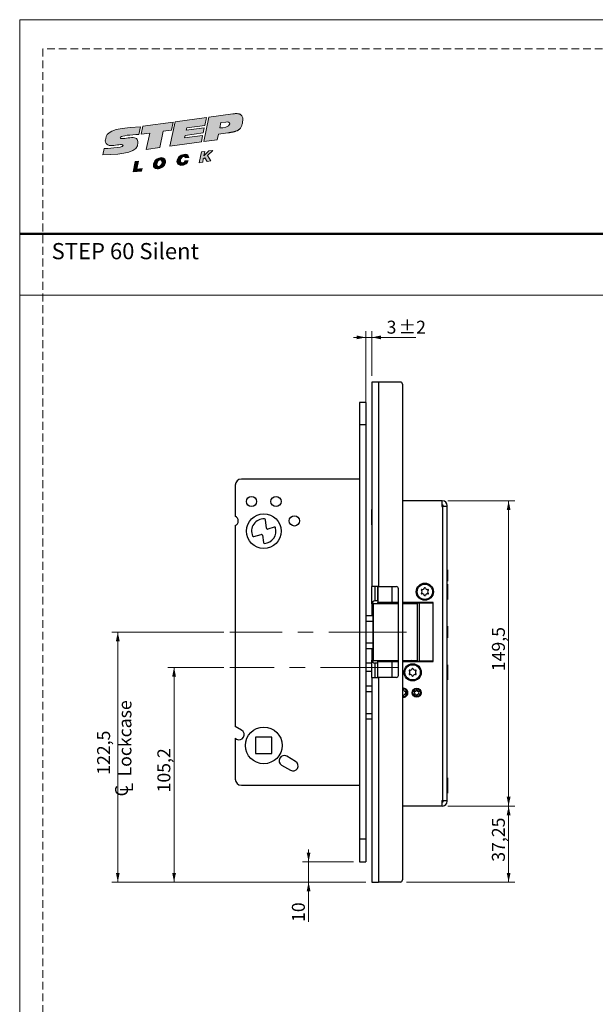
# Model space of a CAD drawing. Units: millimetres. Extents: x 0 to 210, y 0 to 297.
# Drawn here: x 0 to 94, y 136 to 297 of the extents above; entities that cross this region are included whole.
import ezdxf

# ---------------------------------------------------------------- set-up
doc = ezdxf.new("R2010")
doc.units = ezdxf.units.MM
doc.linetypes.add('CENTERX2', pattern=[20.32, 12.7, -2.54, 2.54, -2.54])
doc.linetypes.add('HIDDEN', pattern=[1.905, 1.27, -0.635])
doc.layers.add('STÖDLINJER', color=7, linetype='HIDDEN', plot=False)
doc.styles.add('SLDTEXTSTYLE0', font='TXT', dxfattribs={"width": 0.7})
doc.styles.add('SLDTEXTSTYLE1', font='TXT', dxfattribs={"width": 0.605})
doc.dimstyles.new('SLDDIMSTYLE0', dxfattribs={"dimtxt": 2.054655, "dimasz": 1.5, "dimexe": 0, "dimexo": 0.0625, "dimgap": 0.513664, "dimtad": 1, "dimdec": 1, "dimlfac": 3, "dimrnd": 1e-09, "dimzin": 12, "dimdsep": 46, "dimtxsty": 'SLDTEXTSTYLE1', "dimsah": 1, "dimcen": 0.09, "dimadec": 0, "dimazin": 3, "dimtfac": 1, "dimtdec": 1, "dimtofl": 0, "dimtmove": 0, "dimatfit": 3, "dimfxl": 0, "dimfrac": 2, "dimtolj": 1, "dimtzin": 12, "dimarcsym": 0})
doc.dimstyles.new('SLDDIMSTYLE1', dxfattribs={"dimtxt": 2.054655, "dimasz": 1.5, "dimexe": 0, "dimexo": 0.0625, "dimgap": 0.513664, "dimtad": 1, "dimdec": 1, "dimlfac": 3, "dimrnd": 1e-09, "dimzin": 12, "dimdsep": 46, "dimtxsty": 'SLDTEXTSTYLE1', "dimsah": 1, "dimcen": 0.09, "dimadec": 0, "dimazin": 3, "dimtfac": 1, "dimtdec": 1, "dimtmove": 0, "dimatfit": 0, "dimfxl": 0, "dimfrac": 2, "dimtolj": 1, "dimtzin": 12, "dimarcsym": 0})
doc.dimstyles.new('SLDDIMSTYLE2', dxfattribs={"dimtxt": 2.054655, "dimasz": 1.5, "dimexe": 0, "dimexo": 0.0625, "dimgap": 0.513664, "dimtad": 1, "dimdec": 1, "dimlfac": 3, "dimrnd": 1e-09, "dimzin": 12, "dimdsep": 46, "dimtxsty": 'SLDTEXTSTYLE1', "dimsah": 1, "dimcen": 0.09, "dimadec": 0, "dimazin": 3, "dimtol": 1, "dimtp": 2, "dimtm": 2, "dimtfac": 1, "dimtdec": 1, "dimtmove": 0, "dimatfit": 0, "dimfxl": 0, "dimfrac": 2, "dimtolj": 1, "dimarcsym": 0})
doc.dimstyles.new('SLDDIMSTYLE3', dxfattribs={"dimtxt": 2.054655, "dimasz": 1.5, "dimexe": 0, "dimexo": 0.0625, "dimgap": 0.513664, "dimtad": 1, "dimlfac": 3, "dimrnd": 1e-09, "dimzin": 12, "dimdsep": 46, "dimtxsty": 'SLDTEXTSTYLE1', "dimsah": 1, "dimcen": 0.09, "dimadec": 0, "dimazin": 3, "dimtfac": 1, "dimtofl": 0, "dimtmove": 0, "dimatfit": 3, "dimfxl": 0, "dimfrac": 2, "dimtolj": 1, "dimtzin": 12, "dimarcsym": 0})

# ---------------------------------------------------------------- blocks, each defined once
blk = doc.blocks.new('Steplock Blocktext')
at = {"linetype": 'Continuous'}
h = blk.add_hatch(color=156, dxfattribs=at)
edge = h.paths.add_edge_path(flags=0)
edge.add_spline(control_points=[(4.42, 8.15), (5.05, 14.12), (3.81, 14.92), (2.28, 15.38), (1.38, 14.37), (1.76, 12.09), (0.86, 11.74), (1.19, 15.33), (1.25, 15.65)], knot_values=[0, 0, 0, 0, 0.378517, 0.506653, 0.591172, 0.728604, 0.759031, 1, 1, 1, 1], weights=[1, 1, 1, 1, 1, 1, 1, 1, 1], degree=3, periodic=0)
edge.add_line((1.25, 15.65), (0.1, 16.07))
edge.add_spline(control_points=[(0.1, 16.07), (-0.39, 11.79), (-0.28, 8.84), (2.75, 9.1), (2.62, 11.03), (2.68, 12.4), (3.26, 12.25), (3.21, 10.28), (3.01, 8.66)], knot_values=[0, 0, 0, 0, 0.492841, 0.567348, 0.719437, 0.790794, 0.835686, 1, 1, 1, 1], weights=[1, 1, 1, 1, 1, 1, 1, 1, 1], degree=3, periodic=0)
edge.add_line((3.01, 8.66), (4.42, 8.15))
for points in [[(-3.95, 10.73), (-2.04, 10.09), (-2.06, 9.42), (-3.55, 9.96), (-3.54, 8.91), (-4, 9.12)], [(3, 8.22), (4.5, 7.68), (4.5, 1.81), (3.02, 2.35), (3.02, 3.94), (0, 5.03), (0, 7.64), (3, 6.55)], [(4.5, 1.41), (0, 3.05), (0, -3.05), (1.2, -3.47), (1.2, 0.03), (1.66, -0.14), (1.66, -3.63), (2.62, -3.97), (2.62, -0.47), (3.04, -0.62), (3.04, -4.12), (4.5, -4.64)], [(-3.91, -2.1), (-1.93, -2.84), (-1.93, -3.44), (-2.73, -3.17), (-1.93, -4.26), (-1.93, -5.04), (-2.77, -3.86), (-3.87, -4.37), (-3.88, -3.65), (-3.12, -3.3), (-3.31, -2.98), (-3.9, -2.79)]]:
    blk.add_hatch(color=156, dxfattribs=at).paths.add_polyline_path(points, flags=0)
h = blk.add_hatch(color=156, dxfattribs=at)
edge = h.paths.add_edge_path(flags=0)
edge.add_spline(control_points=[(-1.97, 4.95), (-1.91, 5.28), (-2.08, 6.22), (-3.29, 6.93), (-4.13, 6.36), (-3.93, 4.93), (-2.87, 4.03), (-2.07, 4.41), (-1.97, 4.95)], knot_values=[0, 0, 0, 0, 0.134938, 0.288649, 0.489534, 0.636711, 0.778194, 1, 1, 1, 1], weights=[1, 1, 1, 1, 1, 1, 1, 1, 1], degree=3, periodic=0)
edge = h.paths.add_edge_path(flags=0)
edge.add_spline(control_points=[(-3.09, 5.99), (-2.89, 5.95), (-2.4, 5.67), (-2.28, 4.98), (-3.26, 4.87), (-3.78, 5.84), (-3.32, 6.03), (-3.09, 5.99)], knot_values=[0, 0, 0, 0, 0.159582, 0.322198, 0.560269, 0.822534, 1, 1, 1, 1], weights=[1, 1, 1, 1, 1, 1, 1, 1], degree=3, periodic=0)
h = blk.add_hatch(color=156, dxfattribs=at)
edge = h.paths.add_edge_path(flags=0)
edge.add_spline(control_points=[(-2.68, -0.25), (-2.33, -0.27), (-1.8, 0.04), (-2.04, 1.63), (-3.25, 2.34), (-4.09, 1.77), (-3.91, 0.46), (-3.45, 0.04), (-3.25, -0.08)], knot_values=[0, 0, 0, 0, 0.174526, 0.309464, 0.463175, 0.66406, 0.811237, 0.909591, 0.909591, 0.909591, 0.909591], weights=[1, 1, 1, 1, 1, 1, 1, 1, 1], degree=3, periodic=0)
edge.add_line((-3.25, -0.08), (-3.2, 0.58))
edge.add_spline(control_points=[(-3.2, 0.58), (-3.59, 0.73), (-3.66, 1.7), (-2.41, 1.22), (-2.26, 0.58), (-2.49, 0.42), (-2.65, 0.42)], knot_values=[0, 0, 0, 0, 0.368662, 0.655909, 0.836461, 0.964614, 0.964614, 0.964614, 0.964614], weights=[1, 1, 1, 1, 1, 1, 1], degree=3, periodic=0)
edge.add_line((-2.65, 0.42), (-2.68, -0.25))
h = blk.add_hatch(color=156, dxfattribs=at)
edge = h.paths.add_edge_path(flags=0)
edge.add_spline(control_points=[(1.01, -8.33), (1.04, -9.6), (1.49, -11.23), (4.55, -11.78), (4.5, -9.78)], knot_values=[0, 0, 0, 0.207094, 0.627819, 1, 1, 1], weights=[1, 1, 1, 1, 1], degree=2, periodic=0)
edge.add_line((4.5, -9.78), (4.5, -5.12))
edge.add_line((4.5, -5.12), (0, -3.53))
edge.add_line((0, -3.53), (0, -6.14))
edge.add_line((0, -6.14), (1.01, -6.5))
edge.add_line((1.01, -6.5), (1.01, -8.33))
edge = h.paths.add_edge_path(flags=0)
edge.add_spline(control_points=[(3.13, -8.24), (3.13, -8.44), (3.09, -8.87), (2.05, -9.1), (2.08, -7.56), (2.18, -6.92)], knot_values=[0, 0, 0, 0, 0.126588, 0.281929, 1, 1, 1, 1], weights=[1, 1, 1, 1, 1, 1], degree=3, periodic=0)
edge.add_line((2.18, -6.92), (3.15, -7.28))
edge.add_line((3.15, -7.28), (3.13, -8.24))
at = {"color": 156, "linetype": 'Continuous', "lineweight": 18}
for p, q in [((1.25, 15.65), (0.1, 16.07)), ((-4, 9.12), (-3.95, 10.73)), ((-3.95, 10.73), (-2.04, 10.09)), ((-2.06, 9.42), (-3.55, 9.96)), ((-3.55, 9.96), (-3.54, 8.91)), ((-2.04, 10.09), (-2.06, 9.42)), ((-3.54, 8.91), (-4, 9.12)), ((0, 5.03), (0, 7.64)), ((0, 7.64), (3, 6.55)), ((3, 6.55), (3, 8.22)), ((3, 8.22), (4.5, 7.68)), ((4.42, 8.15), (3.01, 8.66)), ((4.5, 7.68), (4.5, 1.81)), ((3.02, 3.94), (0, 5.03)), ((3.02, 2.35), (3.02, 3.94)), ((4.5, 1.41), (0, 3.05)), ((0, 3.05), (0, -3.05)), ((4.5, 1.81), (3.02, 2.35)), ((-3.25, -0.08), (-3.2, 0.58)), ((-2.68, -0.25), (-2.65, 0.42)), ((1.2, 0.03), (1.2, -3.47)), ((1.66, -0.14), (1.2, 0.03)), ((4.5, 1.41), (4.5, -4.64)), ((1.66, -0.14), (1.66, -3.63)), ((2.62, -0.47), (2.62, -3.97)), ((3.04, -0.62), (3.04, -4.12)), ((-3.91, -2.1), (-3.9, -2.79)), ((-3.91, -2.1), (-1.93, -2.84)), ((-3.31, -2.98), (-3.9, -2.79)), ((-3.12, -3.3), (-3.88, -3.65)), ((-3.88, -3.65), (-3.87, -4.37)), ((-1.93, -3.44), (-2.73, -3.17)), ((-1.93, -4.26), (-2.73, -3.17)), ((-1.93, -2.84), (-1.93, -3.44)), ((1.2, -3.47), (0, -3.05)), ((0, -3.53), (4.5, -5.12)), ((0, -3.53), (0, -6.14)), ((2.62, -3.97), (1.66, -3.63)), ((-2.77, -3.86), (-3.87, -4.37)), ((-2.77, -3.86), (-1.93, -5.04)), ((-1.93, -4.26), (-1.93, -5.04)), ((4.5, -4.64), (3.04, -4.12)), ((4.5, -5.12), (4.5, -9.78)), ((0, -6.14), (1.01, -6.5)), ((1.01, -6.5), (1.01, -8.33)), ((2.18, -6.92), (3.15, -7.28)), ((3.15, -7.28), (3.13, -8.24))]:
    blk.add_line(p, q, dxfattribs=at)
at = {"color": 7, "linetype": 'Continuous', "lineweight": 18}
for p, q in [((3.04, -0.62), (2.62, -0.47)), ((-3.31, -2.98), (-3.12, -3.3))]:
    blk.add_line(p, q, dxfattribs=at)
at = {"color": 156, "linetype": 'Continuous', "lineweight": 0}
for points, degree, knots in [([(0.1, 16.07), (-0.39, 11.79), (-0.28, 8.84), (2.75, 9.1), (2.62, 11.03), (2.68, 12.4), (3.26, 12.25), (3.21, 10.28), (3.01, 8.66)], 3, [0, 0, 0, 0, 0.492841, 0.567348, 0.719437, 0.790794, 0.835686, 1, 1, 1, 1]), ([(4.42, 8.15), (5.05, 14.12), (3.81, 14.92), (2.28, 15.38), (1.38, 14.37), (1.76, 12.09), (0.86, 11.74), (1.19, 15.33), (1.25, 15.65)], 3, [0, 0, 0, 0, 0.378517, 0.506653, 0.591172, 0.728604, 0.759031, 1, 1, 1, 1]), ([(-1.97, 4.95), (-1.91, 5.28), (-2.08, 6.22), (-3.29, 6.93), (-4.13, 6.36), (-3.93, 4.93), (-2.87, 4.03), (-2.07, 4.41), (-1.97, 4.95)], 3, [0, 0, 0, 0, 0.1349378, 0.2886495, 0.4895341, 0.6367106, 0.7781937, 1, 1, 1, 1]), ([(-3.09, 5.99), (-2.89, 5.95), (-2.4, 5.67), (-2.28, 4.98), (-3.26, 4.87), (-3.78, 5.84), (-3.32, 6.03), (-3.09, 5.99)], 3, [0, 0, 0, 0, 0.159582, 0.322198, 0.560269, 0.822534, 1, 1, 1, 1]), ([(-2.68, -0.25), (-2.33, -0.27), (-1.8, 0.04), (-2.04, 1.63), (-3.25, 2.34), (-4.09, 1.77), (-3.91, 0.46), (-3.45, 0.04), (-3.25, -0.08)], 3, [0, 0, 0, 0, 0.1745259, 0.3094637, 0.4631754, 0.66406, 0.8112365, 0.9095913, 0.9095913, 0.9095913, 0.9095913]), ([(-3.2, 0.58), (-3.59, 0.73), (-3.66, 1.7), (-2.41, 1.22), (-2.26, 0.58), (-2.49, 0.42), (-2.65, 0.42)], 3, [0, 0, 0, 0, 0.3686616, 0.6559093, 0.836461, 0.9646137, 0.9646137, 0.9646137, 0.9646137]), ([(2.18, -6.92), (2.08, -7.56), (2.05, -9.1), (3.09, -8.87), (3.13, -8.44), (3.13, -8.24)], 3, [0, 0, 0, 0, 0.718071, 0.873412, 1, 1, 1, 1]), ([(4.5, -9.78), (4.55, -11.78), (1.49, -11.23), (1.04, -9.6), (1.01, -8.33)], 2, [0, 0, 0, 0.372181, 0.792906, 1, 1, 1])]:
    blk.add_open_spline(points, degree=degree, knots=knots, dxfattribs=at)
blk = doc.blocks.new('SW_SYMBOL_MOD_CL')
at = {"color": 0, "linetype": 'Continuous', "lineweight": 18, "char_height": 776, "attachment_point": 5, "style": 'SLDTEXTSTYLE1'}
for s, insert in [('C', (400, 600)), ('L', (600, 300))]:
    blk.add_mtext(s, dxfattribs=dict(at, insert=insert))
blk = doc.blocks.new('_D')
at = {"color": 7, "linetype": 'Continuous', "lineweight": 0}
for p, q in [((33.36, 196.97), (15.04, 196.97)), ((16.04, 196.97), (16.04, 156.15)), ((56.57, 156.15), (15.04, 156.15))]:
    blk.add_line(p, q, dxfattribs=at)
at = {"color": 7, "linetype": 'Continuous', "lineweight": 18}
for points in [[(16.04, 196.97), (15.73, 195.47), (16.35, 195.47)], [(16.04, 156.15), (16.35, 157.65), (15.73, 157.65)]]:
    blk.add_solid(points, dxfattribs=at)
at = {"color": 7, "linetype": 'Continuous', "lineweight": 18, "xscale": 0.002728526715850659, "yscale": 0.002728526715850659, "zscale": 0.002728526715850659, "rotation": 90.00000000000132}
blk.add_blockref('SW_SYMBOL_MOD_CL', (18.57, 169.96), dxfattribs=at)
at = {"color": 7, "linetype": 'Continuous', "lineweight": 18, "char_height": 2.117, "attachment_point": 1, "rotation": 90, "style": 'SLDTEXTSTYLE1'}
for s, insert in [('Lockcase', (16.15, 173.4)), ('122,5', (12.66, 173.67))]:
    blk.add_mtext(s, dxfattribs=dict(at, insert=insert))
blk = doc.blocks.new('_D_1')
at = {"color": 7, "linetype": 'Continuous', "lineweight": 0}
for p, q in [((33.36, 191.22), (24.24, 191.22)), ((25.24, 191.22), (25.24, 156.15)), ((56.57, 156.15), (24.24, 156.15))]:
    blk.add_line(p, q, dxfattribs=at)
at = {"color": 7, "linetype": 'Continuous', "lineweight": 18}
for points in [[(25.24, 191.22), (24.93, 189.72), (25.55, 189.72)], [(25.24, 156.15), (25.55, 157.65), (24.93, 157.65)]]:
    blk.add_solid(points, dxfattribs=at)
at = {"color": 7, "linetype": 'Continuous', "lineweight": 18, "insert": (22.51, 170.79), "char_height": 2.117, "attachment_point": 1, "rotation": 90, "style": 'SLDTEXTSTYLE1'}
blk.add_mtext('105,2', dxfattribs=at)
blk = doc.blocks.new('_D_2')
at = {"color": 7, "linetype": 'Continuous', "lineweight": 0}
for p, q in [((47.23, 159.47), (47.23, 161.47)), ((54.57, 159.47), (46.23, 159.47)), ((47.23, 159.47), (47.23, 156.15)), ((56.57, 156.15), (46.23, 156.15)), ((47.23, 156.15), (47.23, 149.63))]:
    blk.add_line(p, q, dxfattribs=at)
at = {"color": 7, "linetype": 'Continuous', "lineweight": 18}
for points in [[(47.23, 159.47), (47.54, 160.97), (46.92, 160.97)], [(47.23, 156.15), (46.92, 154.65), (47.54, 154.65)]]:
    blk.add_solid(points, dxfattribs=at)
at = {"color": 7, "linetype": 'Continuous', "lineweight": 18, "insert": (44.5, 149.63), "char_height": 2.117, "attachment_point": 1, "rotation": 90, "style": 'SLDTEXTSTYLE1'}
blk.add_mtext('10', dxfattribs=at)
blk = doc.blocks.new('_D_3')
at = {"color": 7, "linetype": 'Continuous', "lineweight": 0}
for p, q in [((56.57, 233.54), (56.57, 246.11)), ((57.57, 238.82), (57.57, 246.11)), ((56.57, 245.11), (54.57, 245.11)), ((56.57, 245.11), (57.57, 245.11)), ((57.57, 245.11), (64.74, 245.11))]:
    blk.add_line(p, q, dxfattribs=at)
at = {"color": 7, "linetype": 'Continuous', "lineweight": 18}
for points in [[(56.57, 245.11), (55.07, 245.42), (55.07, 244.8)], [(57.57, 245.11), (59.07, 244.8), (59.07, 245.42)]]:
    blk.add_solid(points, dxfattribs=at)
at = {"color": 7, "linetype": 'Continuous', "lineweight": 18, "attachment_point": 1, "style": 'SLDTEXTSTYLE1'}
for s, insert, char_height in [('3', (59.98, 247.84), 2.12), ('±2', (61.92, 247.84), 2.117)]:
    blk.add_mtext(s, dxfattribs=dict(at, insert=insert, char_height=char_height))
blk = doc.blocks.new('_D_4')
at = {"color": 7, "linetype": 'Continuous', "lineweight": 0}
for p, q in [((70, 168.57), (80.93, 168.57)), ((79.93, 156.15), (79.93, 168.57)), ((63.24, 156.15), (80.93, 156.15))]:
    blk.add_line(p, q, dxfattribs=at)
at = {"color": 7, "linetype": 'Continuous', "lineweight": 18}
for points in [[(79.93, 168.57), (79.62, 167.07), (80.24, 167.07)], [(79.93, 156.15), (80.24, 157.65), (79.62, 157.65)]]:
    blk.add_solid(points, dxfattribs=at)
at = {"color": 7, "linetype": 'Continuous', "lineweight": 18, "insert": (77.2, 159.47), "char_height": 2.117, "attachment_point": 1, "rotation": 90, "style": 'SLDTEXTSTYLE1'}
blk.add_mtext('37,25', dxfattribs=at)
blk = doc.blocks.new('_D_5')
at = {"color": 7, "linetype": 'Continuous', "lineweight": 0}
for p, q in [((70, 218.4), (80.93, 218.4)), ((79.93, 168.57), (79.93, 218.4)), ((70, 168.57), (80.93, 168.57))]:
    blk.add_line(p, q, dxfattribs=at)
at = {"color": 7, "linetype": 'Continuous', "lineweight": 18}
for points in [[(79.93, 218.4), (79.62, 216.9), (80.24, 216.9)], [(79.93, 168.57), (80.24, 170.07), (79.62, 170.07)]]:
    blk.add_solid(points, dxfattribs=at)
at = {"color": 7, "linetype": 'Continuous', "lineweight": 18, "insert": (77.2, 190.59), "char_height": 2.117, "attachment_point": 1, "rotation": 90, "style": 'SLDTEXTSTYLE1'}
blk.add_mtext('149,5', dxfattribs=at)

msp = doc.modelspace()

# ---------------------------------------------------------------- linework, layer by layer
at = {"color": 7, "linetype": 'Continuous', "lineweight": 18}
for p, q in [((0, 297), (210, 297)), ((0, 0), (0, 297)), ((0, 252), (210, 252))]:
    msp.add_line(p, q, dxfattribs=at)
at = {"color": 7, "linetype": 'Continuous', "lineweight": 50}
msp.add_line((0, 262), (210, 262), dxfattribs=at)
at = {"color": 7, "linetype": 'Continuous', "lineweight": 25}
for p, q in [((57.5698, 237.8188), (57.5698, 204.4021)), ((58.6698, 237.8188), (57.5698, 237.8188)), ((58.6698, 237.8188), (58.6698, 204.4021)), ((62.2364, 237.8188), (58.6698, 237.8188)), ((62.5698, 237.4854), (62.5698, 156.4854)), ((56.5698, 234.4688), (55.5698, 234.4688)), ((55.5698, 234.4688), (55.5698, 230.8021)), ((56.5698, 234.4688), (56.5698, 230.8021)), ((56.5698, 230.8021), (55.5698, 230.8021)), ((55.5698, 230.8021), (55.5698, 163.1354)), ((56.5698, 230.8021), (56.5698, 163.1354)), ((55.5698, 221.9688), (36.2364, 221.9688)), ((35.2364, 220.9688), (35.2364, 215.8992)), ((69.0031, 218.4021), (62.5698, 218.4021)), ((69.0031, 218.4021), (69.0031, 217.5021)), ((69.0031, 218.4021), (69.1364, 218.4021)), ((69.0031, 217.7354), (69.1364, 217.7354)), ((69.0031, 217.5021), (69.1364, 217.5021)), ((69.1364, 217.5021), (69.1364, 169.4688)), ((69.9031, 217.5021), (69.1364, 217.5021)), ((69.2364, 217.5021), (69.2364, 217.6354)), ((69.9031, 217.5021), (69.9031, 217.6354)), ((69.9031, 169.4688), (69.9031, 217.5021)), ((57.5698, 216.9854), (57.5562, 216.9854)), ((57.5562, 214.4854), (57.5562, 216.9854)), ((35.2364, 214.3717), (35.2364, 181.5498)), ((40.3484, 213.9435), (40.1721, 215.3203)), ((41.6158, 214.1333), (40.5633, 213.8056)), ((57.5562, 214.4854), (57.5698, 214.4854)), ((38.2754, 212.5694), (39.4714, 212.9419)), ((39.6862, 212.8039), (39.8382, 211.617)), ((69.9151, 207.1688), (69.9031, 207.1688)), ((69.9151, 207.1688), (69.9151, 205.3021)), ((58.6698, 204.4021), (57.5698, 204.4021)), ((57.5698, 201.5688), (57.5698, 204.4021)), ((58.0698, 204.4021), (58.0698, 202.0688)), ((58.5698, 204.4021), (58.5698, 201.8188)), ((58.5698, 202.0688), (58.5698, 204.4021)), ((58.6698, 204.4021), (61.5698, 204.4021)), ((60.9031, 201.8188), (60.9031, 204.4021)), ((69.9031, 205.3021), (69.9151, 205.3021)), ((69.9333, 204.8188), (69.9031, 204.8188)), ((69.9333, 204.8188), (69.9333, 202.3188)), ((61.9031, 189.9021), (61.9031, 204.0688)), ((57.744, 201.5688), (57.5698, 201.5688)), ((57.5698, 201.5688), (57.5698, 201.2354)), ((57.5698, 201.2354), (57.5698, 199.6354)), ((57.744, 201.6521), (57.744, 192.3188)), ((57.744, 201.6521), (57.7971, 201.6521)), ((57.7971, 201.6521), (57.7971, 192.3188)), ((57.7971, 201.6521), (61.9031, 201.6521)), ((58.5698, 202.0688), (58.0698, 202.0688)), ((60.9031, 201.8188), (58.5698, 201.8188)), ((58.5698, 201.6521), (58.5698, 201.8188)), ((58.9233, 201.6688), (58.9233, 201.6521)), ((58.9233, 201.6688), (61.392, 201.6688)), ((61.9031, 201.8188), (60.9031, 201.8188)), ((61.392, 201.7688), (61.392, 201.8188)), ((61.392, 201.7688), (61.5436, 201.7688)), ((61.392, 201.6521), (61.392, 201.6688)), ((61.4261, 201.6688), (61.392, 201.6688)), ((61.4261, 201.6521), (61.4261, 201.6688)), ((61.4278, 201.7354), (61.9031, 201.7354)), ((61.5436, 201.7688), (61.5436, 201.8188)), ((61.5436, 201.7688), (61.6902, 201.7688)), ((61.6902, 201.7688), (61.9031, 201.7688)), ((67.5698, 201.8188), (62.5698, 201.8188)), ((62.5698, 201.7688), (63.1368, 201.7688)), ((62.5698, 201.7354), (62.6373, 201.7354)), ((62.5698, 201.6521), (65.0525, 201.6521)), ((62.6373, 201.7354), (62.6746, 201.7688)), ((63.9067, 201.7354), (62.6373, 201.7354)), ((63.1368, 201.7688), (65.8395, 201.7688)), ((63.9067, 201.7688), (63.9067, 201.6521)), ((64.9067, 201.6521), (64.9067, 201.7688)), ((65.0525, 192.2188), (65.0525, 201.7521)), ((65.0525, 201.7521), (65.3342, 201.7521)), ((65.3342, 192.2188), (65.3342, 201.7521)), ((65.3342, 201.7521), (67.5497, 201.7521)), ((65.8395, 201.7688), (65.8395, 201.8188)), ((67.5497, 201.7521), (67.5497, 192.2188)), ((67.5919, 201.7521), (67.5497, 201.7521)), ((67.5698, 201.7521), (67.5698, 201.8188)), ((67.5919, 192.2188), (67.5919, 201.7521)), ((69.9031, 202.3188), (69.9333, 202.3188)), ((57.744, 199.6354), (56.5698, 199.6354)), ((57.744, 198.7326), (56.5698, 198.7326)), ((69.9151, 197.9188), (69.9031, 197.9188)), ((69.9151, 197.9188), (69.9151, 196.0521)), ((56.5698, 195.2049), (57.744, 195.2049)), ((69.9031, 196.0521), (69.9151, 196.0521)), ((56.5698, 194.3021), (57.744, 194.3021)), ((57.5698, 194.3021), (57.5698, 192.7354)), ((57.5698, 191.8854), (56.5698, 191.8854)), ((57.5698, 192.7354), (57.5698, 192.4021)), ((57.5698, 189.5688), (57.5698, 192.4021)), ((57.744, 192.4021), (57.5698, 192.4021)), ((57.744, 192.3188), (57.7971, 192.3188)), ((57.7971, 192.3188), (61.9031, 192.3188)), ((58.0698, 191.9021), (58.0698, 189.5688)), ((58.5698, 191.9021), (58.0698, 191.9021)), ((58.5698, 192.1521), (58.5698, 192.3188)), ((58.5698, 192.1521), (60.9031, 192.1521)), ((58.5698, 189.5688), (58.5698, 192.1521)), ((58.5698, 189.5688), (58.5698, 191.9021)), ((58.9233, 192.3188), (58.9233, 192.2354)), ((61.392, 192.2354), (58.9233, 192.2354)), ((58.9233, 192.2354), (58.9237, 192.1521)), ((60.9031, 189.5688), (60.9031, 192.1521)), ((60.9031, 192.1521), (61.9031, 192.1521)), ((61.392, 192.2354), (61.392, 192.3188)), ((61.4261, 192.2354), (61.392, 192.2354)), ((61.4261, 192.2354), (61.4261, 192.3188)), ((61.9031, 192.2354), (61.4261, 192.2354)), ((62.5698, 192.3188), (65.0772, 192.3188)), ((62.6373, 192.2354), (62.5698, 192.2354)), ((62.5698, 192.1521), (67.5698, 192.1521)), ((62.7307, 192.1521), (62.6373, 192.2354)), ((62.6373, 192.2354), (64.8031, 192.2354)), ((64.8864, 192.1521), (64.8031, 192.2354)), ((65.0525, 192.2188), (65.3342, 192.2188)), ((67.5497, 192.2188), (65.3342, 192.2188)), ((67.5497, 192.2188), (67.5919, 192.2188)), ((67.5698, 192.1521), (67.5698, 192.2188)), ((69.9333, 191.6521), (69.9031, 191.6521)), ((69.9333, 191.6521), (69.9333, 189.1521)), ((57.5698, 190.5521), (56.5698, 190.5521)), ((57.5698, 189.5688), (57.5698, 156.1521)), ((57.5698, 189.5688), (58.6698, 189.5688)), ((58.6698, 189.5688), (58.6698, 156.1521)), ((61.5698, 189.5688), (58.6698, 189.5688)), ((69.9031, 189.1521), (69.9333, 189.1521)), ((57.5698, 188.1354), (56.5698, 188.1354)), ((57.5698, 187.2326), (56.5698, 187.2326)), ((62.7364, 187.7216), (62.5698, 187.7)), ((62.6758, 187.4829), (62.673, 187.4836)), ((62.6758, 186.6581), (62.673, 186.6575)), ((62.7904, 187.4829), (62.7932, 187.4836)), ((62.7904, 186.6581), (62.7932, 186.6575)), ((63.0616, 187.3263), (63.0607, 187.3291)), ((63.0616, 186.8147), (63.0607, 186.8119)), ((63.1189, 187.2271), (63.1209, 187.2249)), ((63.1189, 186.9139), (63.1209, 186.9161)), ((64.514, 187.2271), (64.512, 187.2249)), ((64.514, 186.9139), (64.512, 186.9161)), ((64.5713, 187.3263), (64.5721, 187.3291)), ((64.5713, 186.8147), (64.5721, 186.8119)), ((64.8425, 187.4829), (64.8396, 187.4836)), ((64.8425, 186.6581), (64.8396, 186.6575)), ((64.9571, 187.4829), (64.9599, 187.4836)), ((64.9571, 186.6581), (64.9599, 186.6575)), ((65.2283, 187.3263), (65.2274, 187.3291)), ((65.2283, 186.8147), (65.2274, 186.8119)), ((65.2856, 187.2271), (65.2876, 187.2249)), ((65.2856, 186.9139), (65.2876, 186.9161)), ((56.5698, 183.7049), (57.5698, 183.7049)), ((56.5698, 182.8021), (57.5698, 182.8021)), ((36.2864, 180.9436), (35.2364, 181.5498)), ((35.2364, 179.6253), (35.2364, 172.9688)), ((35.2364, 179.6253), (35.4531, 179.5002)), ((41.2364, 179.8021), (38.5698, 179.8021)), ((38.5698, 179.8021), (38.5698, 177.1354)), ((41.2364, 177.1354), (41.2364, 179.8021)), ((38.5698, 177.1354), (41.2364, 177.1354)), ((45.0965, 175.8571), (43.6531, 176.6905)), ((42.8198, 175.2471), (44.2631, 174.4137)), ((69.9333, 173.1521), (69.9031, 173.1521)), ((69.9333, 173.1521), (69.9333, 170.6521)), ((36.2364, 171.9688), (55.5698, 171.9688)), ((69.9031, 170.6521), (69.9333, 170.6521)), ((69.0031, 169.4688), (69.1364, 169.4688)), ((69.0031, 169.4688), (69.0031, 168.5688)), ((69.1364, 169.2354), (69.0031, 169.2354)), ((69.1364, 169.4688), (69.9031, 169.4688)), ((69.2364, 169.3354), (69.2364, 169.4688)), ((69.9031, 169.3354), (69.9031, 169.4688)), ((69.0031, 168.5688), (62.5698, 168.5688)), ((69.1364, 168.5688), (69.0031, 168.5688)), ((56.5698, 163.1354), (55.5698, 163.1354)), ((55.5698, 163.1354), (55.5698, 159.4688)), ((56.5698, 163.1354), (56.5698, 159.4688)), ((55.5698, 159.4688), (56.5698, 159.4688)), ((57.5698, 156.1521), (58.6698, 156.1521)), ((62.2364, 156.1521), (58.6698, 156.1521))]:
    msp.add_line(p, q, dxfattribs=at)
at = {"color": 102, "linetype": 'Continuous', "lineweight": 25}
for p, q in [((57.744, 201.2354), (57.5698, 201.2354)), ((61.6753, 201.7354), (61.6753, 201.6521)), ((61.6902, 201.7688), (61.6902, 201.8188)), ((63.1368, 201.7688), (63.1368, 201.8188)), ((57.744, 192.7354), (57.5698, 192.7354)), ((61.6753, 192.3188), (61.6753, 192.2354)), ((62.7364, 187.6883), (62.5698, 187.6655))]:
    msp.add_line(p, q, dxfattribs=at)
at = {"color": 7, "linetype": 'CENTERX2', "lineweight": 18}
for p, q in [((63.2364, 196.9688), (34.3626, 196.9688)), ((56.5698, 196.9688), (61.8669, 196.9688)), ((61.9031, 191.2188), (34.3626, 191.2188))]:
    msp.add_line(p, q, dxfattribs=at)
at = {"color": 7, "linetype": 'Continuous', "lineweight": 25, "flags": 128}
msp.add_lwpolyline([(58.9246, 201.8188), (58.9241, 201.7858), (58.9233, 201.6688)], dxfattribs=at)
at = {"color": 7, "linetype": 'Continuous', "lineweight": 25}
for centre, radius in [((37.9031, 218.3021), 0.8333), ((41.9031, 218.3021), 0.8333), ((39.9031, 213.4688), 2.8333), ((44.9031, 215.1354), 0.8333), ((66.2364, 203.5688), 1.4), ((66.2364, 203.5688), 1.25), ((64.2364, 190.4021), 1.4), ((64.2364, 190.4021), 1.25), ((64.9031, 187.0688), 0.7333), ((64.9031, 187.0688), 0.6529), ((64.9031, 187.0688), 0.6195), ((39.9031, 178.4688), 3)]:
    msp.add_circle(centre, radius, dxfattribs=at)
for centre, radius, start, end in [((62.2364, 237.4854), 0.3333, 0, 90), ((36.2364, 220.9688), 1, 90, 180), ((69.1364, 217.6354), 0.7667, 0, 90), ((69.1364, 217.6354), 0.1, 0, 90), ((34.9031, 215.1354), 0.8333, 293.578178, 66.421822), ((39.9031, 213.4688), 2, 86.756675, 203.812424), ((39.9031, 213.4688), 2, 273.13998, 16.003384), ((40.0068, 215.2992), 0.1667, 7.296587, 86.756675), ((40.5137, 213.9647), 0.1667, 187.296587, 287.296587), ((41.6654, 213.9742), 0.1667, 16.003384, 107.296587), ((38.2258, 212.7286), 0.1667, 203.812424, 287.296587), ((39.5209, 212.7827), 0.1667, 7.296587, 107.296587), ((40.0035, 211.6382), 0.1667, 187.296587, 273.13998), ((61.5698, 204.0688), 0.3333, 0, 90), ((65.7427, 203.8538), 0.0882, 73.064313, 226.935687), ((65.7427, 203.2837), 0.0882, 133.064313, 286.935687), ((65.4762, 203.5688), 0.302, 313.064313, 46.935687), ((65.8563, 204.2271), 0.302, 253.064313, 346.935687), ((65.8563, 202.9104), 0.302, 13.064313, 106.935687), ((66.2364, 204.1389), 0.0882, 13.064313, 166.935687), ((66.2364, 202.9986), 0.0882, 193.064313, 346.935687), ((66.6165, 204.2271), 0.302, 193.064313, 286.935687), ((66.6165, 202.9104), 0.302, 73.064313, 166.935687), ((66.9966, 203.5688), 0.302, 133.064313, 226.935687), ((66.7302, 203.8538), 0.0882, 313.064313, 106.935687), ((66.7302, 203.2837), 0.0882, 253.064313, 46.935687), ((58.0698, 201.5688), 0.5, 90, 180), ((70.0731, 201.669), 8.6811, 179.341805, 180.001823), ((61.7975, 201.6936), 0.3722, 168.357504, 183.833135), ((63.9864, 201.9188), 0.2667, 223.432537, 252.6019), ((58.0698, 192.4021), 0.5, 180, 270), ((70.0969, 192.2352), 8.705, 179.998646, 180.547152), ((62.2856, 192.2252), 0.8596, 179.3175, 184.878213), ((63.9864, 192.0521), 0.2667, 90, 136.567463), ((61.5698, 189.9021), 0.3333, 270, 0), ((63.7427, 190.6872), 0.0882, 73.064313, 226.935687), ((63.7427, 190.117), 0.0882, 133.064313, 286.935687), ((63.4762, 190.4021), 0.302, 313.064313, 46.935687), ((63.8563, 191.0604), 0.302, 253.064313, 346.935687), ((63.8563, 189.7438), 0.302, 13.064313, 106.935687), ((64.2364, 190.9722), 0.0882, 13.064313, 166.935687), ((64.2364, 189.832), 0.0882, 193.064313, 346.935687), ((64.6165, 191.0604), 0.302, 193.064313, 286.935687), ((64.6165, 189.7438), 0.302, 73.064313, 166.935687), ((64.9966, 190.4021), 0.302, 133.064313, 226.935687), ((64.7302, 190.6872), 0.0882, 313.064313, 106.935687), ((64.7302, 190.117), 0.0882, 253.064313, 46.935687), ((62.7364, 187.0688), 0.7333, 0, 103.136559), ((62.7364, 187.0688), 0.6529, 255.209398, 90), ((62.467, 187.5313), 0.2114, 299.070299, 346.935687), ((62.467, 187.5313), 0.2143, 298.638807, 346.935687), ((62.7364, 187.0688), 0.7333, 256.863441, 0), ((62.467, 186.6097), 0.2143, 13.064313, 61.361193), ((62.467, 186.6097), 0.2114, 13.064313, 60.929701), ((62.7331, 187.4696), 0.0617, 13.064313, 166.935687), ((62.7331, 186.6714), 0.0617, 193.064313, 346.935687), ((62.7331, 187.4696), 0.0588, 13.064313, 166.935687), ((62.7331, 186.6714), 0.0588, 193.064313, 346.935687), ((62.9992, 187.5313), 0.2143, 193.064313, 286.935687), ((62.9992, 186.6097), 0.2143, 73.064313, 166.935687), ((62.9992, 187.5313), 0.2114, 193.064313, 286.935687), ((62.9992, 186.6097), 0.2114, 73.064313, 166.935687), ((63.2652, 187.0705), 0.2143, 133.064313, 226.935687), ((63.2652, 187.0705), 0.2114, 133.064313, 226.935687), ((63.0787, 187.2701), 0.0617, 313.064313, 106.935687), ((63.0787, 186.871), 0.0617, 253.064313, 46.935687), ((63.0787, 187.2701), 0.0588, 313.064313, 106.935687), ((63.0787, 186.871), 0.0588, 253.064313, 46.935687), ((64.5541, 187.2701), 0.0617, 73.064313, 226.935687), ((64.5541, 186.871), 0.0617, 133.064313, 286.935687), ((64.5541, 187.2701), 0.0588, 73.064313, 226.935687), ((64.5541, 186.871), 0.0588, 133.064313, 286.935687), ((64.3676, 187.0705), 0.2114, 313.064313, 46.935687), ((64.3676, 187.0705), 0.2143, 313.064313, 46.935687), ((64.6337, 187.5313), 0.2143, 253.064313, 346.935687), ((64.6337, 186.6097), 0.2143, 13.064313, 106.935687), ((64.6337, 187.5313), 0.2114, 253.064313, 346.935687), ((64.6337, 186.6097), 0.2114, 13.064313, 106.935687), ((64.8998, 187.4696), 0.0617, 13.064313, 166.935687), ((64.8998, 186.6714), 0.0617, 193.064313, 346.935687), ((64.8998, 187.4696), 0.0588, 13.064313, 166.935687), ((64.8998, 186.6714), 0.0588, 193.064313, 346.935687), ((65.1658, 187.5313), 0.2143, 193.064313, 286.935687), ((65.1658, 186.6097), 0.2143, 73.064313, 166.935687), ((65.1658, 187.5313), 0.2114, 193.064313, 286.935687), ((65.1658, 186.6097), 0.2114, 73.064313, 166.935687), ((65.4319, 187.0705), 0.2143, 133.064313, 226.935687), ((65.4319, 187.0705), 0.2114, 133.064313, 226.935687), ((65.2454, 187.2701), 0.0617, 313.064313, 106.935687), ((65.2454, 186.871), 0.0617, 253.064313, 46.935687), ((65.2454, 187.2701), 0.0588, 313.064313, 106.935687), ((65.2454, 186.871), 0.0588, 253.064313, 46.935687), ((35.8698, 180.2219), 0.8333, 240, 60), ((43.2364, 175.9688), 0.8333, 60, 240), ((44.6798, 175.1354), 0.8333, 240, 60), ((36.2364, 172.9688), 1, 180, 270), ((69.1364, 169.3354), 0.1, 270, 0), ((69.1364, 169.3354), 0.7667, 270, 0), ((62.2364, 156.4854), 0.3333, 270, 0)]:
    msp.add_arc(centre, radius, start, end, dxfattribs=at)
at = {"color": 102, "linetype": 'Continuous', "lineweight": 25}
msp.add_arc((62.7364, 187.0688), 0.6195, 254.393875, 90, dxfattribs=at)
at = {"layer": 'STÖDLINJER', "color": 7, "lineweight": 18}
for p, q in [((205.7715, 292.2609), (3.7881, 292.2609)), ((3.7881, 292.2609), (3.7881, 3.8977))]:
    msp.add_line(p, q, dxfattribs=at)

# ---------------------------------------------------------------- block references
at = {"color": 7, "linetype": 'Continuous', "xscale": 0.85, "yscale": 0.85, "zscale": 0.85, "rotation": 97.78000000000021}
msp.add_blockref('Steplock Blocktext', (27.1291, 276.6976), dxfattribs=at)

# ---------------------------------------------------------------- texts
at = {"color": 7, "linetype": 'Continuous', "lineweight": 0, "insert": (5.22, 260.5221), "char_height": 2.645833, "attachment_point": 1, "style": 'SLDTEXTSTYLE0'}
msp.add_mtext('STEP 60 Silent', dxfattribs=at)

# ---------------------------------------------------------------- dimensions: what is measured, and where the dimension line sits
at = {"color": 7, "linetype": 'Continuous', "lineweight": 18}
for base, p1, p2, angle, dimstyle, picture, middle in [((57.5698, 245.113), (56.5698, 232.5354), (57.5698, 237.8188), 0, 'SLDDIMSTYLE2', '_D_3', (62.3587, 245.113)), ((79.9333, 218.4021), (69.0031, 168.5688), (69.0031, 218.4021), 90, 'SLDDIMSTYLE0', '_D_5', (79.9333, 193.4854)), ((19.2364, 156.1521), (34.3626, 196.9688), (57.5698, 156.1521), 90, 'SLDDIMSTYLE0', '_D', (19.2364, 176.5604)), ((25.2364, 156.1521), (34.3626, 191.2188), (57.5698, 156.1521), 90, 'SLDDIMSTYLE0', '_D_1', (25.2364, 173.6854)), ((79.9333, 168.5688), (62.2364, 156.1521), (69.0031, 168.5688), 90, 'SLDDIMSTYLE3', '_D_4', (79.9333, 162.3604)), ((47.2251, 156.1521), (55.5698, 159.4688), (57.5698, 156.1521), 90, 'SLDDIMSTYLE1', '_D_2', (47.2251, 150.9133))]:
    dim = msp.add_linear_dim(base=base, p1=p1, p2=p2, angle=angle, dimstyle=dimstyle, dxfattribs=at)
    dim.commit()
    dim.dimension.update_dxf_attribs({"geometry": picture, "text_midpoint": middle, "dimtype": 160})

doc.saveas('drawing.dxf')
